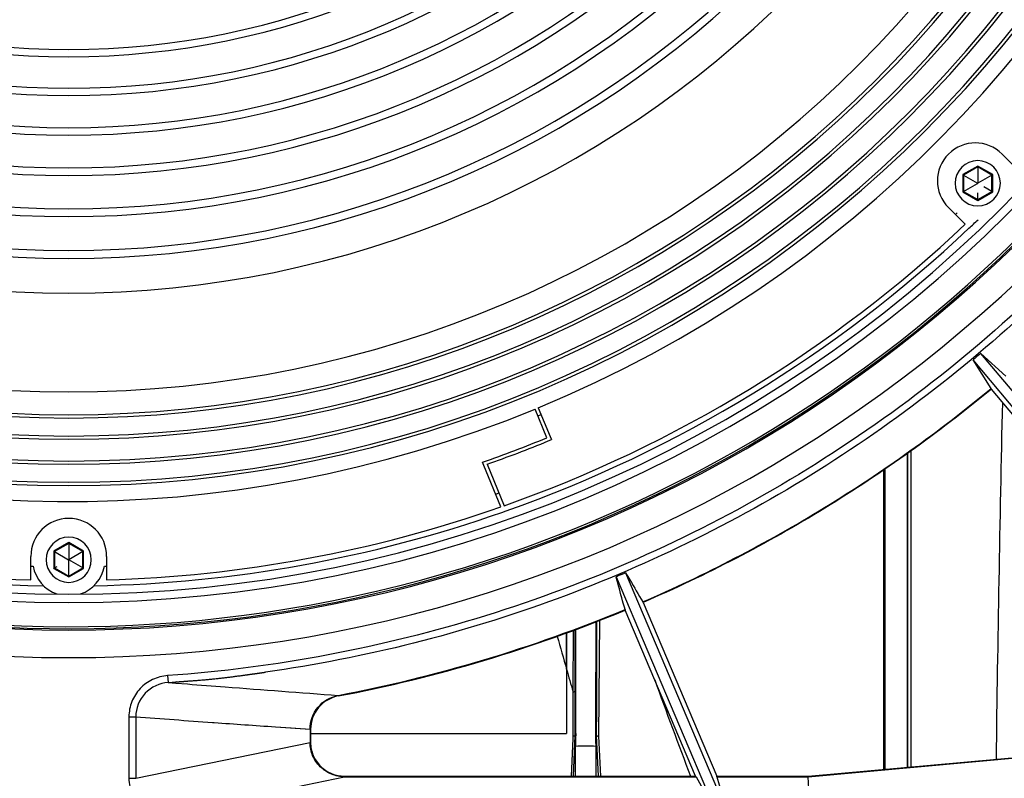
# Paper-space layout '13000591_1' of a CAD drawing. Units: millimetres. Extents: x 0 to 297, y 0 to 210.
# Drawn here: x 263 to 277, y 77 to 88 of the extents above; entities that cross this region are included whole.
import ezdxf

# ---------------------------------------------------------------- set-up
doc = ezdxf.new("R2010")
doc.units = ezdxf.units.MM
doc.header["$LTSCALE"] = 16.335
doc.layers.get('0').update_dxf_attribs({"linetype": 'CONTINUOUS'})
doc.layers.add('SUPERFICI', color=7, linetype='CONTINUOUS')

psp = doc.layouts.new('13000591_1')

# ---------------------------------------------------------------- linework, layer by layer
at = {"color": 7, "linetype": 'CONTINUOUS'}
for p, q in [((277.4025, 85.8596), (277.6443, 85.6178)), ((277.0489, 85.6718), (276.8441, 85.5536)), ((277.0489, 85.685), (277.0489, 85.6718)), ((277.2536, 85.5536), (277.0489, 85.6718)), ((277.0489, 85.6718), (277.0489, 85.4383)), ((276.8327, 85.5602), (276.8441, 85.5536)), ((276.8441, 85.5536), (276.8441, 85.3172)), ((276.8441, 85.5536), (277.0464, 85.4368)), ((276.8441, 85.3172), (277.0464, 85.4339)), ((277.0489, 85.4383), (277.0464, 85.4368)), ((277.0464, 85.4368), (277.0464, 85.4339)), ((277.0464, 85.4339), (277.0489, 85.4325)), ((277.0514, 85.4368), (277.0489, 85.4383)), ((277.0489, 85.4325), (277.0514, 85.4339)), ((277.2536, 85.5536), (277.0514, 85.4368)), ((277.0514, 85.4339), (277.0514, 85.4368)), ((277.265, 85.5602), (277.2536, 85.5536)), ((277.2536, 85.3172), (277.2536, 85.5536)), ((276.8327, 85.3106), (276.8441, 85.3172)), ((276.8441, 85.3172), (277.0489, 85.1989)), ((277.0489, 85.1989), (277.2536, 85.3172)), ((277.0489, 85.1989), (277.0489, 85.298)), ((277.2536, 85.3172), (277.1369, 85.3845)), ((277.265, 85.3106), (277.2536, 85.3172)), ((277.0489, 85.1858), (277.0489, 85.1989)), ((276.8665, 84.84), (276.6246, 85.0818)), ((270.7991, 81.743), (270.6269, 82.1588)), ((270.6731, 82.1778), (270.8453, 81.7622)), ((270.8453, 81.7622), (270.8645, 81.7159)), ((269.8839, 81.3394), (269.8637, 81.3882)), ((270.132, 80.7405), (269.8839, 81.3394)), ((269.9301, 81.3585), (270.1792, 80.7571)), ((263.8614, 80.2093), (263.6566, 80.0911)), ((263.8614, 80.2225), (263.8614, 80.2093)), ((264.0661, 80.0911), (263.8614, 80.2093)), ((263.8614, 80.2093), (263.8614, 79.9758)), ((263.3114, 79.6809), (263.3114, 80.0229)), ((263.6452, 80.0977), (263.6566, 80.0911)), ((263.6566, 80.0911), (263.6566, 79.8547)), ((263.6566, 80.0911), (263.8589, 79.9743)), ((264.0661, 80.0911), (263.8639, 79.9743)), ((264.0775, 80.0977), (264.0661, 80.0911)), ((264.0661, 79.8547), (264.0661, 80.0911)), ((264.4114, 80.0229), (264.4114, 79.6809)), ((263.6452, 79.8481), (263.6566, 79.8547)), ((263.6566, 79.8547), (263.6929, 79.8756)), ((263.6566, 79.8547), (263.8614, 79.7365)), ((263.8614, 79.9758), (263.8589, 79.9743)), ((263.8589, 79.9743), (263.8589, 79.9715)), ((263.8589, 79.9715), (263.8614, 79.97)), ((263.8639, 79.9743), (263.8614, 79.9758)), ((263.8614, 79.97), (263.8639, 79.9715)), ((263.8614, 79.8756), (263.8614, 79.97)), ((263.8614, 79.7365), (263.8614, 79.8756)), ((263.8614, 79.7365), (264.0661, 79.8547)), ((263.8639, 79.9715), (263.8639, 79.9743)), ((264.0299, 79.8756), (263.8639, 79.9715)), ((264.0661, 79.8547), (264.0299, 79.8756)), ((264.0775, 79.8481), (264.0661, 79.8547)), ((263.8614, 79.7233), (263.8614, 79.7365)), ((271.0833, 78.3837), (271.0833, 78.9113)), ((271.0833, 78.9113), (271.0833, 78.3837)), ((271.0833, 78.3837), (271.0833, 77.4506)), ((271.0833, 78.3837), (271.0833, 77.4506)), ((267.3701, 77.4506), (271.0833, 77.4506)), ((267.3701, 77.4506), (271.0833, 77.4506))]:
    psp.add_line(p, q, dxfattribs=at)
at = {"color": 9, "linetype": 'CONTINUOUS'}
for p, q in [((277.0489, 85.685), (276.8327, 85.5602)), ((277.265, 85.5602), (277.0489, 85.685)), ((276.8327, 85.5602), (276.8327, 85.3106)), ((277.265, 85.3106), (277.265, 85.5602)), ((276.8327, 85.3106), (277.0489, 85.1858)), ((277.0489, 85.1858), (277.265, 85.3106)), ((263.8614, 80.2225), (263.6452, 80.0977)), ((264.0775, 80.0977), (263.8614, 80.2225)), ((263.6452, 80.0977), (263.6452, 79.8481)), ((264.0775, 79.8481), (264.0775, 80.0977)), ((263.6452, 79.8481), (263.8614, 79.7233)), ((263.8614, 79.7233), (264.0775, 79.8481))]:
    psp.add_line(p, q, dxfattribs=at)
at = {"color": 7, "linetype": 'CONTINUOUS'}
for points in [[(277.0489, 85.685), (277.0489, 85.6831), (277.0489, 85.6812), (277.0489, 85.6795), (277.0489, 85.678), (277.0489, 85.6765), (277.0489, 85.6753), (277.0489, 85.6742), (277.0489, 85.6733), (277.0489, 85.6726), (277.0489, 85.6722), (277.0489, 85.6719), (277.0489, 85.6718)], [(276.8327, 85.5602), (276.8344, 85.5592), (276.836, 85.5583), (276.8374, 85.5575), (276.8388, 85.5567), (276.8401, 85.5559), (276.8412, 85.5553), (276.8421, 85.5548), (276.8428, 85.5543), (276.8434, 85.554), (276.8438, 85.5538), (276.8441, 85.5536), (276.8441, 85.5536)], [(277.265, 85.5602), (277.2634, 85.5592), (277.2618, 85.5583), (277.2604, 85.5575), (277.259, 85.5567), (277.2577, 85.5559), (277.2566, 85.5553), (277.2557, 85.5548), (277.255, 85.5543), (277.2544, 85.554), (277.254, 85.5538), (277.2537, 85.5536), (277.2536, 85.5536)], [(276.8327, 85.3106), (276.8344, 85.3115), (276.836, 85.3124), (276.8374, 85.3133), (276.8388, 85.3141), (276.8401, 85.3148), (276.8412, 85.3154), (276.8421, 85.316), (276.8428, 85.3164), (276.8434, 85.3167), (276.8438, 85.317), (276.8441, 85.3171), (276.8441, 85.3172)], [(277.265, 85.3106), (277.2634, 85.3115), (277.2618, 85.3124), (277.2604, 85.3133), (277.259, 85.3141), (277.2577, 85.3148), (277.2566, 85.3154), (277.2557, 85.316), (277.255, 85.3164), (277.2544, 85.3167), (277.254, 85.317), (277.2537, 85.3171), (277.2536, 85.3172)], [(277.0489, 85.1858), (277.0489, 85.1877), (277.0489, 85.1895), (277.0489, 85.1912), (277.0489, 85.1928), (277.0489, 85.1942), (277.0489, 85.1955), (277.0489, 85.1965), (277.0489, 85.1974), (277.0489, 85.1981), (277.0489, 85.1986), (277.0489, 85.1988), (277.0489, 85.1989)], [(263.8614, 80.2225), (263.8613, 80.2206), (263.8613, 80.2188), (263.8614, 80.2171), (263.8614, 80.2155), (263.8614, 80.2141), (263.8614, 80.2128), (263.8614, 80.2117), (263.8614, 80.2109), (263.8614, 80.2102), (263.8614, 80.2097), (263.8614, 80.2094), (263.8614, 80.2093)], [(263.6452, 80.0977), (263.6469, 80.0968), (263.6484, 80.0959), (263.6499, 80.095), (263.6513, 80.0942), (263.6525, 80.0935), (263.6536, 80.0928), (263.6545, 80.0923), (263.6553, 80.0919), (263.6559, 80.0915), (263.6563, 80.0913), (263.6565, 80.0912), (263.6566, 80.0911)], [(264.0775, 80.0977), (264.0759, 80.0968), (264.0743, 80.0959), (264.0728, 80.095), (264.0714, 80.0942), (264.0702, 80.0935), (264.0691, 80.0928), (264.0682, 80.0923), (264.0674, 80.0919), (264.0668, 80.0915), (264.0664, 80.0913), (264.0662, 80.0912), (264.0661, 80.0911)], [(263.6452, 79.8481), (263.6469, 79.849), (263.6484, 79.85), (263.6499, 79.8508), (263.6513, 79.8516), (263.6525, 79.8523), (263.6536, 79.853), (263.6545, 79.8535), (263.6553, 79.8539), (263.6559, 79.8543), (263.6563, 79.8545), (263.6565, 79.8546), (263.6566, 79.8547)], [(264.0775, 79.8481), (264.0759, 79.8491), (264.0743, 79.85), (264.0728, 79.8508), (264.0714, 79.8516), (264.0702, 79.8523), (264.0691, 79.853), (264.0682, 79.8535), (264.0674, 79.8539), (264.0668, 79.8543), (264.0664, 79.8545), (264.0662, 79.8546), (264.0661, 79.8547)], [(263.8614, 79.7233), (263.8614, 79.7252), (263.8614, 79.727), (263.8614, 79.7287), (263.8614, 79.7303), (263.8614, 79.7318), (263.8614, 79.733), (263.8614, 79.7341), (263.8614, 79.735), (263.8614, 79.7356), (263.8614, 79.7361), (263.8614, 79.7364), (263.8614, 79.7365)]]:
    psp.add_lwpolyline(points, dxfattribs=at)
for centre, radius, start, end in [((263.8614, 98.6229), 19.27, 90, 270), ((263.8614, 98.6229), 19.27, 270, 90), ((263.8614, 98.6229), 19.15, 90, 270), ((263.8614, 98.6229), 19.15, 270, 90), ((263.8614, 98.6229), 17.8, 292.5, 22.33906), ((263.8614, 98.6229), 16.213, 180, 360), ((263.8614, 98.6229), 14.7806, 180, 360), ((263.8614, 98.6229), 14.2789, 180, 360), ((263.8614, 98.6229), 14.1641, 180, 360), ((263.8614, 98.6229), 13.6716, 180, 360), ((263.8614, 98.6229), 13.559, 180, 360), ((263.8614, 98.6229), 13.0755, 180, 360), ((263.8614, 98.6229), 12.9649, 180, 360), ((263.8614, 98.6229), 12.4902, 180, 360), ((263.8614, 98.6229), 12.3817, 180, 360), ((263.8614, 98.6229), 11.9157, 180, 360), ((263.8614, 98.6229), 11.8091, 180, 360), ((263.8614, 98.6229), 11.3517, 180, 360), ((263.8614, 98.6229), 11.2471, 180, 360), ((263.8614, 98.6229), 17.8, 202.5, 292.33906), ((277.0135, 85.4707), 0.55, 45, 225), ((277.0489, 85.4354), 0.3276, 90, 270), ((277.0489, 85.4354), 0.3276, 270, 90), ((263.8614, 98.6229), 18.75, 313.31921, 313.42088), ((263.8614, 98.6229), 18.95, 226.66317, 268.33683), ((263.8614, 98.6229), 18.95, 289.47507, 313.33683), ((263.8614, 98.6229), 17.9065, 292.34297, 292.50295), ((263.8614, 98.6229), 18.25, 289.20171, 292.34303), ((263.8614, 98.6229), 18.3, 292.34297, 292.5), ((263.8614, 98.6229), 18.3, 289.36752, 292.34297), ((263.8614, 98.6229), 18.75, 289.28985, 289.44289), ((263.8614, 98.6229), 18.95, 271.66317, 289.32367), ((263.8614, 80.0229), 0.55, 0, 180), ((263.8614, 79.9729), 0.3276, 90, 270), ((263.8614, 79.9729), 0.3276, 270, 90), ((263.8614, 98.6229), 18.75, 268.31834, 268.41894), ((263.8614, 79.9729), 0.525, 189.92999, 250.94326), ((263.8614, 79.9729), 0.525, 289.0567, 350.07001), ((263.8614, 98.6229), 18.75, 271.58106, 271.68166)]:
    psp.add_arc(centre, radius, start, end, dxfattribs=at)
at = {"color": 9, "linetype": 'CONTINUOUS'}
for centre, radius, start, end in [((263.8614, 98.6229), 19.6204, 164.04243, 345.68944), ((263.8614, 98.6229), 19.6504, 194.38339, 15.86326), ((263.8614, 98.6229), 17.5738, 180, 360), ((263.8614, 98.6229), 17.5263, 180, 360), ((263.8614, 98.6229), 17.265, 180, 360), ((263.8614, 98.6229), 17.2174, 180, 360), ((263.8614, 98.6229), 16.9021, 180, 360), ((263.8614, 98.6229), 16.8545, 180, 360), ((263.8614, 98.6229), 16.5932, 180, 360), ((263.8614, 98.6229), 16.5457, 180, 360), ((263.8614, 98.6229), 19.6696, 199.13747, 340.86253), ((263.8614, 98.6229), 20.0695, 200.27318, 339.72682), ((263.8614, 98.6229), 19.03, 313.3357, 313.88181), ((263.8614, 98.6229), 19.03, 226.6643, 268.88099), ((263.8614, 98.6229), 19.03, 289.47565, 313.3357), ((263.8614, 98.6229), 19.03, 271.11899, 289.32485), ((263.8614, 98.6229), 19.03, 289.32485, 289.47565), ((359.4575, 103.7569), 91.9445, 195.709287, 196.019326), ((358.2578, 103.4128), 90.6964, 196.019542, 196.233954)]:
    psp.add_arc(centre, radius, start, end, dxfattribs=at)
at = {"layer": 'SUPERFICI', "color": 7, "linetype": 'CONTINUOUS'}
for p, q in [((280.6456, 78.5038), (276.9808, 82.8713)), ((277.2429, 82.4583), (276.9808, 82.8713)), ((280.7603, 78.6), (277.0955, 82.9675)), ((277.0955, 82.9675), (277.4567, 82.6377)), ((277.2429, 82.4583), (277.2458, 82.4494)), ((280.276, 78.8382), (277.2458, 82.4494)), ((276.0233, 81.5111), (276.023, 76.9639)), ((275.7008, 81.2867), (275.701, 76.9347)), ((276.03, 80.022), (276.0299, 76.9645)), ((271.802, 79.7244), (273.2447, 76.3255)), ((271.9398, 79.7829), (273.4074, 76.3255)), ((272.1956, 79.3546), (272.189, 79.3612)), ((272.1956, 79.3546), (273.2656, 76.834)), ((271.9322, 79.2522), (271.9323, 79.2428)), ((272.9548, 76.834), (271.9323, 79.2428)), ((267.3614, 77.5148), (267.3614, 77.3237)), ((267.3701, 77.5148), (267.3701, 77.3237)), ((271.1858, 76.834), (271.2085, 77.4257)), ((271.2155, 77.4257), (271.2085, 77.4257)), ((271.5061, 77.4257), (271.5149, 77.4257)), ((271.2114, 76.834), (271.2114, 77.2657)), ((271.5114, 76.834), (271.5114, 77.2657)), ((274.5887, 76.834), (278.1331, 77.1549)), ((274.5891, 76.8253), (278.1339, 77.1462)), ((267.8639, 76.834), (272.9548, 76.834)), ((267.8639, 76.8253), (272.9623, 76.8253)), ((272.9623, 76.8253), (272.9548, 76.834)), ((272.9623, 76.8253), (273.2447, 76.3255)), ((273.2655, 76.8253), (273.2656, 76.834)), ((273.2655, 76.8253), (274.5891, 76.8253)), ((273.2655, 76.8253), (273.4074, 76.3255)), ((273.2656, 76.834), (274.5887, 76.834)), ((274.5891, 76.8253), (274.5887, 76.834)), ((274.6137, 76.3045), (274.5891, 76.8253))]:
    psp.add_line(p, q, dxfattribs=at)
at = {"layer": 'SUPERFICI', "color": 9, "linetype": 'CONTINUOUS'}
for p, q in [((276.0301, 81.516), (276.03, 80.022)), ((276.0799, 81.5518), (276.0796, 76.969)), ((275.6926, 81.2812), (275.6928, 76.934)), ((275.6827, 81.2744), (275.6829, 76.9331)), ((271.5613, 79.0933), (271.5484, 77.4161)), ((271.1776, 78.0577), (271.1819, 78.9484)), ((271.2076, 78.0691), (271.2064, 78.9576)), ((265.2955, 78.2924), (265.3026, 78.1927)), ((265.3026, 78.1927), (265.4167, 78.1839)), ((265.3026, 78.1927), (265.4167, 78.184)), ((265.4167, 78.184), (265.5836, 78.1712)), ((265.4167, 78.1839), (265.5835, 78.1712)), ((267.7703, 78.0054), (267.772, 77.9968)), ((271.1785, 77.4257), (271.1776, 78.0577)), ((271.1785, 77.4257), (271.1776, 78.0577)), ((271.2085, 77.4258), (271.2076, 78.0691)), ((264.7343, 77.6947), (264.7343, 76.8027)), ((264.7343, 77.6947), (264.8335, 77.6947)), ((264.8335, 77.6947), (264.8335, 76.8027)), ((265.9476, 77.6135), (265.9719, 77.6118)), ((265.9476, 77.6135), (265.9719, 77.6118)), ((266.8594, 77.5493), (267.3614, 77.5148)), ((267.3614, 77.5148), (267.3701, 77.5148)), ((271.1785, 77.4149), (271.1785, 77.4257)), ((271.1785, 77.4149), (271.1785, 77.4257)), ((271.5149, 77.4257), (271.5433, 76.834)), ((264.8335, 76.8027), (267.3614, 77.3237)), ((267.3614, 77.3237), (267.3701, 77.3237)), ((271.1562, 76.834), (271.1771, 77.3782)), ((271.1771, 77.3782), (271.1785, 77.4149)), ((271.1771, 77.3782), (271.1785, 77.4149)), ((271.5484, 77.4161), (271.5734, 76.834)), ((264.7343, 76.8027), (264.8335, 76.8027)), ((265.3373, 76.3045), (267.8639, 76.8253)), ((267.8639, 76.8253), (267.8639, 76.834))]:
    psp.add_line(p, q, dxfattribs=at)
for points in [[(276.0301, 81.516), (276.0301, 81.1553), (276.0301, 80.7082), (276.0301, 80.2683), (276.03, 80.022)], [(275.6926, 81.2812), (275.6926, 80.8893), (275.6927, 80.409), (275.6927, 79.941), (275.6927, 79.4884), (275.6927, 79.0482), (275.6928, 78.6075), (275.6928, 78.1659), (275.6928, 77.7238), (275.6928, 77.2687), (275.6928, 76.934)], [(266.8594, 77.5493), (267.0865, 77.5336), (267.3614, 77.5148)]]:
    psp.add_lwpolyline(points, dxfattribs=at)
at = {"layer": 'SUPERFICI', "color": 7, "linetype": 'CONTINUOUS'}
for points in [[(276.03, 80.022), (276.03, 79.8362), (276.03, 79.4115), (276.03, 78.9985), (276.03, 78.5981), (276.03, 78.2095), (276.03, 77.8345), (276.0299, 77.4739), (276.0299, 77.127), (276.0299, 76.9645)], [(265.5872, 78.2133), (265.6039, 78.2145), (265.6207, 78.2157), (265.6376, 78.2169), (265.6547, 78.2181), (265.6718, 78.2194), (265.689, 78.2207), (265.7062, 78.2221), (265.7234, 78.2234), (265.7405, 78.2248), (265.7576, 78.2262), (265.7746, 78.2277), (265.7914, 78.2291), (265.808, 78.2306), (265.8245, 78.232), (265.8409, 78.2335), (265.8571, 78.235), (265.8732, 78.2365), (265.8892, 78.2381), (265.905, 78.2396), (265.9208, 78.2411), (265.9364, 78.2427), (265.9519, 78.2443), (265.9673, 78.2459), (265.9826, 78.2474), (265.9977, 78.249), (266.0128, 78.2507), (266.0277, 78.2523), (266.0425, 78.2539), (266.0572, 78.2555), (266.0718, 78.2572), (266.0863, 78.2588), (266.1006, 78.2605), (266.1149, 78.2622), (266.129, 78.2638), (266.1431, 78.2655), (266.157, 78.2671), (266.1708, 78.2688), (266.1845, 78.2705), (266.1981, 78.2722), (266.2116, 78.2738), (266.2249, 78.2755), (266.2381, 78.2772), (266.2512, 78.2788), (266.2641, 78.2805), (266.2768, 78.2821), (266.2894, 78.2837), (266.3018, 78.2854), (266.314, 78.287), (266.326, 78.2885), (266.3378, 78.2901), (266.3494, 78.2916), (266.3608, 78.2932), (266.3719, 78.2947), (266.3829, 78.2962), (266.3937, 78.2976), (266.4043, 78.299), (266.4146, 78.3005), (266.4247, 78.3018), (266.4345, 78.3032), (266.4439, 78.3045), (266.4525, 78.3057), (266.4607, 78.3068), (266.4688, 78.3079), (266.4767, 78.309), (266.4844, 78.31), (266.4925, 78.3111), (266.5009, 78.3123), (266.5096, 78.3135), (266.5186, 78.3147)], [(266.5186, 78.3147), (266.5206, 78.315), (266.5227, 78.3153), (266.5247, 78.3156), (266.5267, 78.3159), (266.5287, 78.3161), (266.5307, 78.3164), (266.5327, 78.3167), (266.5347, 78.317), (266.5367, 78.3172), (266.5387, 78.3175), (266.5407, 78.3178), (266.5426, 78.3181), (266.5446, 78.3183), (266.5466, 78.3186), (266.5485, 78.3189), (266.5505, 78.3192), (266.5524, 78.3194), (266.5543, 78.3197), (266.5562, 78.32), (266.5581, 78.3202), (266.56, 78.3205), (266.5619, 78.3208), (266.5638, 78.321), (266.5657, 78.3213), (266.5676, 78.3215), (266.5695, 78.3218), (266.5713, 78.3221), (266.5732, 78.3223), (266.575, 78.3226), (266.5769, 78.3228), (266.5787, 78.3231), (266.5805, 78.3234), (266.5823, 78.3236), (266.5841, 78.3239), (266.5859, 78.3241), (266.5877, 78.3244), (266.5895, 78.3246), (266.5913, 78.3249), (266.5931, 78.3251), (266.5949, 78.3254), (266.5966, 78.3256), (266.5984, 78.3259), (266.6001, 78.3261), (266.6019, 78.3264), (266.6036, 78.3266), (266.6053, 78.3268), (266.607, 78.3271), (266.6088, 78.3273), (266.6105, 78.3276), (266.6122, 78.3278), (266.6139, 78.3281), (266.6156, 78.3283), (266.6172, 78.3285), (266.6189, 78.3288), (266.6206, 78.329), (266.6223, 78.3292), (266.6239, 78.3295), (266.6256, 78.3297), (266.6272, 78.3299), (266.6289, 78.3302), (266.6305, 78.3304), (266.6321, 78.3306), (266.6338, 78.3309), (266.6354, 78.3311), (266.637, 78.3313), (266.6386, 78.3316), (266.6402, 78.3318), (266.6418, 78.332), (266.6434, 78.3322), (266.645, 78.3325), (266.6466, 78.3327), (266.6481, 78.3329), (266.6497, 78.3331), (266.6513, 78.3334), (266.6529, 78.3336), (266.6544, 78.3338), (266.656, 78.334), (266.6575, 78.3343), (266.6591, 78.3345), (266.6606, 78.3347), (266.6621, 78.3349), (266.6637, 78.3351), (266.6652, 78.3354), (266.6667, 78.3356), (266.6682, 78.3358), (266.6697, 78.336), (266.6712, 78.3362), (266.6727, 78.3364), (266.6741, 78.3366), (266.6756, 78.3369), (266.6771, 78.3371), (266.6785, 78.3373), (266.68, 78.3375), (266.6814, 78.3377), (266.6829, 78.3379), (266.6843, 78.3381), (266.6857, 78.3383), (266.6871, 78.3385), (266.6885, 78.3387), (266.6899, 78.3389), (266.6913, 78.3391), (266.6927, 78.3393), (266.694, 78.3395), (266.6954, 78.3397), (266.6967, 78.3399), (266.6981, 78.3401), (266.6994, 78.3403), (266.7007, 78.3405), (266.702, 78.3406), (266.7033, 78.3408), (266.7046, 78.341), (266.7058, 78.3412), (266.7071, 78.3414), (266.7083, 78.3416), (266.7096, 78.3417), (266.7107, 78.3419), (266.7119, 78.3421), (266.713, 78.3422), (266.714, 78.3424), (266.715, 78.3425), (266.7159, 78.3426), (266.7168, 78.3428), (266.7174, 78.3429), (266.7178, 78.3429), (266.718, 78.3429), (266.718, 78.3429)], [(265.418, 78.2015), (265.4172, 78.2014), (265.4162, 78.2013), (265.4155, 78.2013), (265.4152, 78.2013), (265.4153, 78.2013), (265.4156, 78.2013), (265.4163, 78.2013), (265.4174, 78.2014), (265.4186, 78.2015), (265.4199, 78.2016), (265.4215, 78.2017), (265.4232, 78.2018), (265.4248, 78.2019), (265.4266, 78.2021), (265.4284, 78.2022), (265.4303, 78.2023), (265.4321, 78.2024), (265.4341, 78.2026), (265.436, 78.2027), (265.438, 78.2028), (265.4401, 78.203), (265.4421, 78.2031), (265.4442, 78.2033), (265.4464, 78.2034), (265.4485, 78.2036), (265.4507, 78.2037), (265.4529, 78.2039), (265.4552, 78.204), (265.4574, 78.2042), (265.4597, 78.2043), (265.462, 78.2045), (265.4643, 78.2047), (265.4667, 78.2048), (265.469, 78.205), (265.4714, 78.2051), (265.4737, 78.2053), (265.4761, 78.2055), (265.4785, 78.2056), (265.4809, 78.2058), (265.4833, 78.206), (265.4857, 78.2062), (265.4882, 78.2063), (265.4906, 78.2065), (265.4931, 78.2067), (265.4956, 78.2069), (265.4981, 78.207), (265.5006, 78.2072), (265.5031, 78.2074), (265.5056, 78.2076), (265.5081, 78.2077), (265.5106, 78.2079), (265.5131, 78.2081), (265.5156, 78.2083), (265.5181, 78.2085), (265.5206, 78.2086), (265.5231, 78.2088), (265.5256, 78.209), (265.5281, 78.2092), (265.5306, 78.2094), (265.533, 78.2095), (265.5354, 78.2097), (265.5378, 78.2099), (265.5401, 78.21), (265.5424, 78.2102), (265.5447, 78.2104), (265.5468, 78.2105), (265.5489, 78.2107), (265.5509, 78.2108), (265.5528, 78.211), (265.5547, 78.2111), (265.5565, 78.2112), (265.5583, 78.2113), (265.5602, 78.2115), (265.5622, 78.2116), (265.5642, 78.2117), (265.5664, 78.2119), (265.5687, 78.2121), (265.571, 78.2122), (265.5735, 78.2124), (265.5761, 78.2126), (265.5787, 78.2128), (265.5814, 78.2129), (265.5843, 78.2131), (265.5872, 78.2133)], [(271.2114, 76.834), (271.2114, 76.8988), (271.2114, 76.9891), (271.2114, 77.0804), (271.2115, 77.1726), (271.2114, 77.2657)], [(271.5113, 76.834), (271.5114, 76.8988), (271.5114, 76.9891), (271.5113, 77.0804), (271.5112, 77.1726), (271.5114, 77.2657)]]:
    psp.add_lwpolyline(points, dxfattribs=at)
at = {"layer": 'SUPERFICI', "color": 9, "linetype": 'CONTINUOUS'}
for centre, radius, start, end in [((882.6804, 68.9287), 605.4216, 178.7383445, 179.2284852), ((263.8482, 98.6694), 20.5283, 277.47419, 278.03631), ((263.8574, 98.5774), 20.4359, 274.05526, 274.37971), ((263.8563, 98.5916), 20.4501, 274.37973, 274.8548), ((371.5549, 114.4011), 105.5822, 200.033967, 200.843079), ((299.0221, 539.3089), 462.8785, 265.764223, 265.902499), ((294.2955, 473.3554), 396.7559, 265.906277, 266.034769), ((271.3614, 75.018), 2.2526, 86.18195, 93.81805)]:
    psp.add_arc(centre, radius, start, end, dxfattribs=at)
at = {"layer": 'SUPERFICI', "color": 7, "linetype": 'CONTINUOUS'}
for radius, start, end in [(21.0409, 280.75143, 292.60311), (21.0496, 280.75139, 292.59377)]:
    psp.add_arc((263.8452, 98.6769), radius, start, end, dxfattribs=at)
at = {"layer": 'SUPERFICI', "color": 9, "linetype": 'CONTINUOUS'}
for points, knots in [([(280.9423, 87.506), (280.0884, 86.1948), (278.0701, 83.7603), (274.2933, 80.9049), (269.9643, 78.9871), (266.8564, 78.4031), (265.2955, 78.2924)], [0, 0, 0, 0, 0.2499981, 0.4999985, 0.7499997, 1, 1, 1, 1]), ([(281.026, 87.4515), (280.2323, 86.2326), (278.3787, 83.9568), (274.9425, 81.2155), (271.0046, 79.2623), (268.1583, 78.546), (266.718, 78.3427)], [0, 0, 0, 0, 0.25, 0.5000009, 0.7500025, 1, 1, 1, 1]), ([(271.5171, 79.0754), (271.517, 78.9361), (271.5163, 78.3862), (271.5155, 77.8363), (271.5149, 77.4257)], [0, 0, 0, 0, 0.2534006, 1, 1, 1, 1]), ([(265.2955, 78.2924), (265.221, 78.2872), (265.0725, 78.2485), (264.8869, 78.1138), (264.7632, 77.9205), (264.7343, 77.7695), (264.7343, 77.6947)], [0, 0, 0, 0, 0.2498516, 0.4998028, 0.7498696, 1, 1, 1, 1]), ([(265.3026, 78.1927), (265.1802, 78.1841), (264.9328, 78.0715), (264.8334, 77.8171), (264.8335, 77.6947)], [0, 0, 0, 0, 0.5005202, 1, 1, 1, 1]), ([(265.5835, 78.1712), (265.7663, 78.1572), (266.4952, 78.1015), (267.2242, 78.0465), (267.7703, 78.0054)], [0, 0, 0, 0, 0.25073, 1, 1, 1, 1]), ([(271.1776, 78.0577), (271.1847, 78.0577), (271.1948, 78.0583), (271.2075, 78.0651), (271.2076, 78.0691)], [0, 0, 0, 0, 0.642497, 1, 1, 1, 1]), ([(264.7343, 76.8027), (264.7343, 76.7245), (264.7659, 76.5665), (264.9009, 76.3675), (265.1014, 76.2353), (265.2593, 76.2046), (265.3373, 76.2046)], [0, 0, 0, 0, 0.2501214, 0.5001967, 0.7501572, 1, 1, 1, 1])]:
    psp.add_open_spline(points, degree=3, knots=knots, dxfattribs=at)
at = {"layer": 'SUPERFICI', "color": 7, "linetype": 'CONTINUOUS'}
for points, knots in [([(277.0955, 82.9675), (277.0941, 82.9688), (277.0873, 82.9595), (277.0759, 82.9544), (277.0578, 82.9376), (277.0368, 82.921), (277.0169, 82.9032), (276.9972, 82.8883), (276.9902, 82.8779), (276.9798, 82.8729), (276.9808, 82.8713)], [0, 0, 0, 0, 0.0388271, 0.1473083, 0.3092014, 0.5000063, 0.6908057, 0.8526904, 0.9611724, 1, 1, 1, 1]), ([(272.189, 79.3612), (273.0981, 79.7543), (274.8628, 80.6702), (276.48, 81.8268), (277.2429, 82.4583)], [0, 0, 0, 0, 0.5000003, 1, 1, 1, 1]), ([(277.2458, 82.4494), (276.4834, 81.8185), (274.8672, 80.6629), (273.1039, 79.7475), (272.1956, 79.3546)], [0, 0, 0, 0, 0.5000006, 1, 1, 1, 1]), ([(271.9398, 79.7829), (271.9388, 79.7845), (271.9297, 79.7775), (271.9173, 79.776), (271.895, 79.7652), (271.8701, 79.7555), (271.8458, 79.7443), (271.8226, 79.7358), (271.8129, 79.7279), (271.8015, 79.7263), (271.802, 79.7244)], [0, 0, 0, 0, 0.0388078, 0.1472801, 0.3091529, 0.4999594, 0.6907818, 0.8526993, 0.9611909, 1, 1, 1, 1]), ([(271.9322, 79.2522), (271.9204, 79.2934), (271.876, 79.4505), (271.8332, 79.6081), (271.802, 79.7244)], [0, 0, 0, 0, 0.2623485, 1, 1, 1, 1]), ([(271.9398, 79.7829), (271.96, 79.7492), (272.0438, 79.609), (272.1268, 79.4685), (272.189, 79.3612)], [0, 0, 0, 0, 0.2407991, 1, 1, 1, 1]), ([(271.5061, 77.4257), (271.507, 77.5176), (271.5105, 78.0667), (271.5111, 78.6159), (271.5113, 79.0731)], [0, 0, 0, 0, 0.1673444, 1, 1, 1, 1]), ([(271.2114, 78.9595), (271.2115, 78.7982), (271.2122, 78.2869), (271.2128, 77.7757), (271.2155, 77.4257)], [0, 0, 0, 0, 0.3155185, 1, 1, 1, 1]), ([(267.3614, 77.5148), (267.3614, 77.628), (267.4446, 77.8615), (267.6592, 77.9843), (267.7703, 78.0054)], [0, 0, 0, 0, 0.500022, 1, 1, 1, 1]), ([(267.772, 77.9968), (267.6627, 77.9761), (267.4519, 77.8554), (267.3701, 77.626), (267.3701, 77.5148)], [0, 0, 0, 0, 0.5001502, 1, 1, 1, 1]), ([(271.2085, 77.4259), (271.2085, 77.4242), (271.2012, 77.4143), (271.188, 77.4148), (271.1785, 77.4149)], [0, 0, 0, 0, 0.1501647, 1, 1, 1, 1]), ([(271.2155, 77.4257), (271.2149, 77.406), (271.2134, 77.3527), (271.2114, 77.2993), (271.2114, 77.2657)], [0, 0, 0, 0, 0.3687191, 1, 1, 1, 1]), ([(271.5114, 77.2657), (271.5114, 77.2726), (271.5101, 77.3259), (271.508, 77.3793), (271.5061, 77.4257)], [0, 0, 0, 0, 0.1295017, 1, 1, 1, 1]), ([(271.5149, 77.4254), (271.5152, 77.4212), (271.5302, 77.4159), (271.5406, 77.4156), (271.5484, 77.4161)], [0, 0, 0, 0, 0.3512743, 1, 1, 1, 1]), ([(267.8639, 76.8253), (267.7988, 76.8253), (267.6671, 76.8509), (267.5, 76.9612), (267.3877, 77.127), (267.3614, 77.2586), (267.3614, 77.3237)], [0, 0, 0, 0, 0.2500228, 0.5000441, 0.7500395, 1, 1, 1, 1]), ([(267.3701, 77.3237), (267.3701, 77.2598), (267.3959, 77.1304), (267.5064, 76.9675), (267.6706, 76.8592), (267.7999, 76.834), (267.8639, 76.834)], [0, 0, 0, 0, 0.249986, 0.4999538, 0.7499482, 1, 1, 1, 1])]:
    psp.add_open_spline(points, degree=3, knots=knots, dxfattribs=at)

doc.saveas('drawing.dxf')
